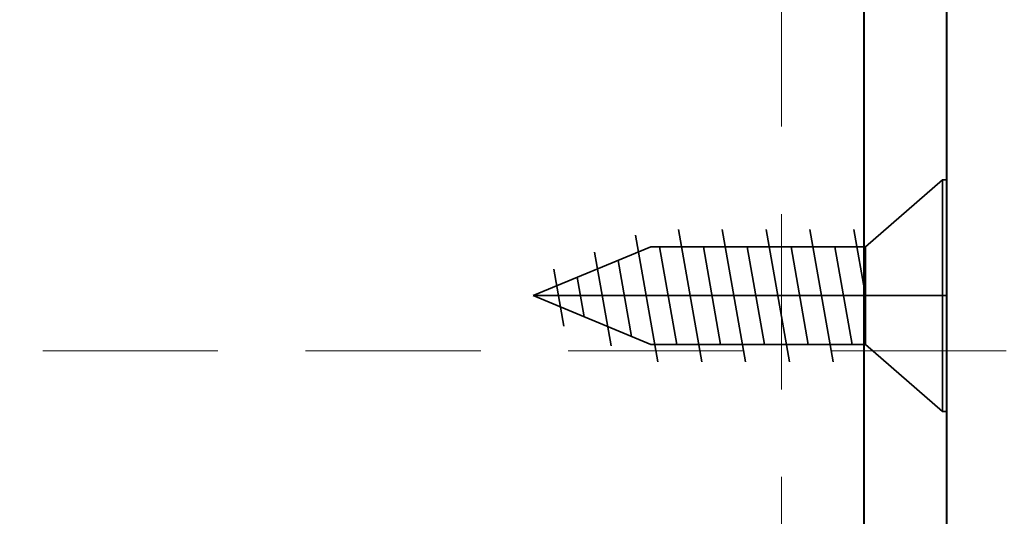
# Model space of a CAD drawing. Units: millimetres. Extents: x 1711 to 3806, y -51 to 524.
# Drawn here: x 3299 to 3334, y 283 to 301 of the extents above; entities that cross this region are included whole.
import ezdxf

# ---------------------------------------------------------------- set-up
doc = ezdxf.new("R2010")
doc.units = ezdxf.units.MM
doc.linetypes.add('CENTER', pattern=[50.8, 31.75, -6.35, 6.35, -6.35])
doc.linetypes.add('HIDDEN', pattern=[9.525, 6.35, -3.175])
for name, color, linetype, lineweight in [('TCL02 thin', 1, 'Continuous', 9), ('TCL09 extrusion', 3, 'Continuous', 40), ('TCL10 parts', 2, 'Continuous', 35)]:
    doc.layers.add(name, color=color, linetype=linetype, lineweight=lineweight)

# ---------------------------------------------------------------- blocks, each defined once
blk = doc.blocks.new('A$C4FBB7154')
at = {"layer": 'TCL10 parts', "color": 2}
for p, q in [((-4.2, 0), (-4.2, -0.155)), ((-4.2, 0), (4.2, 0)), ((-1.77, -2.95), (-4.2, -0.155)), ((-4.2, -0.155), (4.2, -0.155)), ((1.77, -2.95), (4.2, -0.155)), ((-2.4, -3.373), (0, -2.95)), ((-1.77, -2.95), (-1.77, -10.727)), ((-1.77, -2.95), (1.77, -2.95)), ((1.77, -2.95), (1.77, -10.727)), ((-2.4, -4.963), (2.4, -4.117)), ((-2.4, -6.553), (2.4, -5.707)), ((-2.4, -8.143), (2.4, -7.297)), ((-2.4, -9.733), (2.4, -8.887)), ((-2.188, -11.286), (2.4, -10.477)), ((0, -15), (-1.77, -10.727)), ((0, -15), (1.77, -10.727)), ((-1.574, -12.768), (1.822, -12.169)), ((-0.96, -14.249), (1.112, -13.884))]:
    blk.add_line(p, q, dxfattribs=at)
at = {"layer": 'TCL10 parts', "color": 1, "linetype": 'CENTER'}
blk.add_line((0, 0), (0, -15), dxfattribs=at)
at = {"layer": 'TCL10 parts', "color": 7}
blk.add_line((4.2, 0), (4.2, -0.155), dxfattribs=at)
at = {"layer": 'TCL10 parts', "color": 8}
for p, q in [((-1.77, -4.057), (1.77, -3.433)), ((-1.77, -5.647), (1.77, -5.023)), ((-1.77, -7.237), (1.77, -6.613)), ((-1.77, -8.827), (1.77, -8.203)), ((-1.77, -10.417), (1.77, -9.793)), ((-1.276, -11.92), (1.477, -11.435)), ((-0.662, -13.402), (0.766, -13.15))]:
    blk.add_line(p, q, dxfattribs=at)
blk = doc.blocks.new('*U40')
at = {"layer": 'TCL10 parts'}
blk.add_blockref('A$C4FBB7154', (0, 0), dxfattribs=at)

msp = doc.modelspace()

# ---------------------------------------------------------------- linework, layer by layer
at = {"layer": 'TCL02 thin', "color": 2, "linetype": 'HIDDEN'}
msp.add_line((3329.257, 268.97), (3329.257, 312.97), dxfattribs=at)
at = {"layer": 'TCL02 thin', "linetype": 'HIDDEN'}
msp.add_line((3213.757, 288.97), (3397.257, 288.97), dxfattribs=at)
at = {"layer": 'TCL02 thin', "color": 2, "linetype": 'HIDDEN'}
msp.add_lwpolyline([(3326.257, 268.97), (3376.257, 268.97), (3376.257, 312.97), (3326.257, 312.97)], close=True, dxfattribs=at)
at = {"layer": 'TCL09 extrusion', "color": 3}
for points in [[(3332.257, 315.97), (3282.257, 315.97), (3282.257, 265.97), (3332.257, 265.97)], [(3329.257, 312.97), (3285.257, 312.97), (3285.257, 268.97), (3329.257, 268.97)]]:
    msp.add_lwpolyline(points, close=True, dxfattribs=at)

# ---------------------------------------------------------------- block references
at = {"layer": 'TCL10 parts', "rotation": 270}
msp.add_blockref('*U40', (3332.257, 290.97), dxfattribs=at)

doc.saveas('drawing.dxf')
